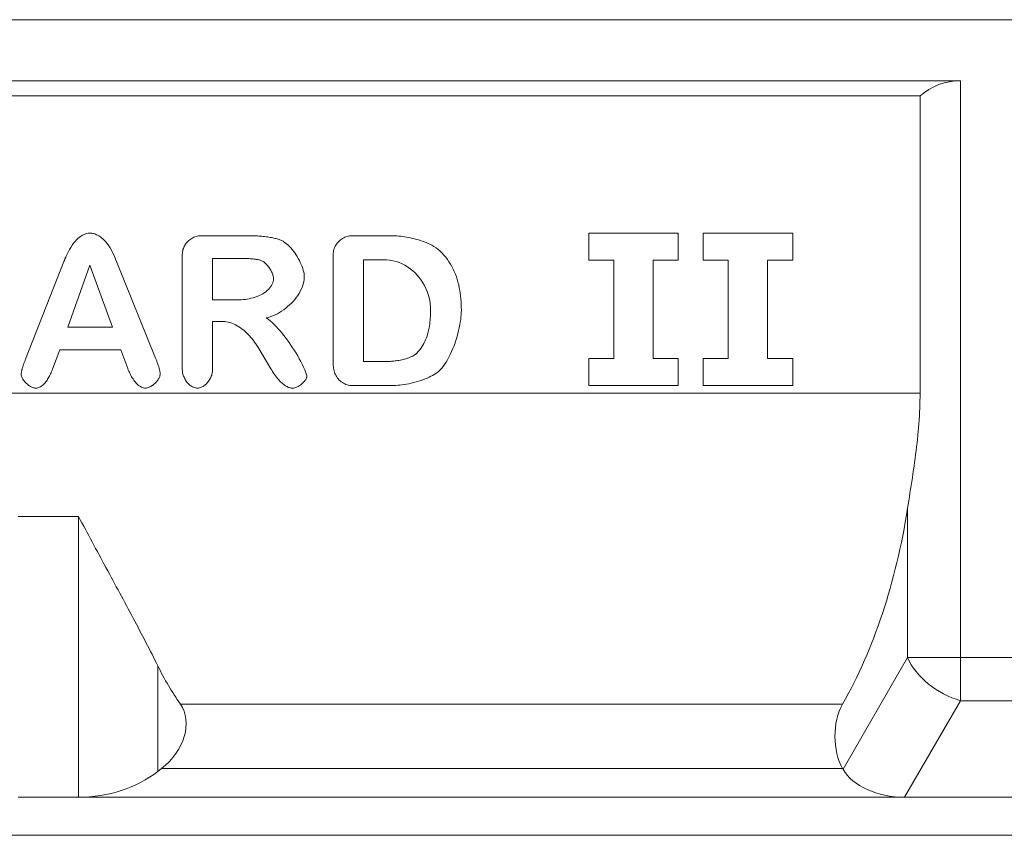
# Model space of a CAD drawing. Units: millimetres. Extents: x 3376 to 22106, y 1109 to 8744.
# Drawn here: x 4516 to 4645, y 4426 to 4533 of the extents above; entities that cross this region are included whole.
import ezdxf

# ---------------------------------------------------------------- set-up
doc = ezdxf.new("R2010")
doc.units = ezdxf.units.MM
doc.layers.add('Sichtbare Kanten(DIN)', color=7, linetype='Continuous', lineweight=50)
doc.layers.add('Sichtbare tangentiale Kanten(DIN)', color=7, linetype='Continuous', lineweight=50)

msp = doc.modelspace()

# ---------------------------------------------------------------- linework, layer by layer
at = {"layer": 'Sichtbare Kanten(DIN)', "color": 7, "lineweight": 0}
for p, q in [((4144.924467, 4533.18399), (5144.924467, 4533.18399)), ((4425.267612, 4525.18399), (4639.543269, 4525.18399)), ((4428.924467, 4523.18399), (4634.251766, 4523.18399)), ((4634.251766, 4523.18399), (4634.251766, 4484.18399)), ((4524.125097, 4504.720918), (4523.967473, 4504.604164)), ((4524.267919, 4504.815091), (4524.125097, 4504.720918)), ((4524.403608, 4504.894842), (4524.267919, 4504.815091)), ((4524.543531, 4504.96724), (4524.403608, 4504.894842)), ((4524.687192, 4505.031274), (4524.543531, 4504.96724)), ((4524.83402, 4505.085889), (4524.687192, 4505.031274)), ((4524.980352, 4505.129181), (4524.83402, 4505.085889)), ((4525.121343, 4505.159799), (4524.980352, 4505.129181)), ((4525.256116, 4505.177985), (4525.121343, 4505.159799)), ((4525.383756, 4505.183991), (4525.256116, 4505.177985)), ((4525.494573, 4505.179735), (4525.383756, 4505.183991)), ((4525.610197, 4505.166906), (4525.494573, 4505.179735)), ((4525.730054, 4505.145398), (4525.610197, 4505.166906)), ((4525.853765, 4505.115112), (4525.730054, 4505.145398)), ((4525.980833, 4505.075944), (4525.853765, 4505.115112)), ((4526.111028, 4505.0277), (4525.980833, 4505.075944)), ((4526.243932, 4504.970144), (4526.111028, 4505.0277)), ((4526.379087, 4504.903043), (4526.243932, 4504.970144)), ((4526.516035, 4504.826175), (4526.379087, 4504.903043)), ((4526.654355, 4504.739316), (4526.516035, 4504.826175)), ((4526.793554, 4504.642235), (4526.654355, 4504.739316)), ((4539.29733, 4504.752446), (4539.146841, 4504.703096)), ((4539.450948, 4504.791492), (4539.29733, 4504.752446)), ((4539.606664, 4504.819742), (4539.450948, 4504.791492)), ((4539.763906, 4504.836875), (4539.606664, 4504.819742)), ((4539.92214, 4504.84264), (4539.763906, 4504.836875)), ((4546.392271, 4504.84264), (4539.922139, 4504.84264)), ((4546.573789, 4504.841314), (4546.392286, 4504.84264)), ((4546.759145, 4504.837402), (4546.573789, 4504.841314)), ((4546.947591, 4504.831), (4546.759145, 4504.837402)), ((4547.138364, 4504.822212), (4546.947591, 4504.831)), ((4547.330701, 4504.811135), (4547.138364, 4504.822212)), ((4547.523839, 4504.79787), (4547.330701, 4504.811135)), ((4547.716978, 4504.782513), (4547.523839, 4504.79787)), ((4547.909429, 4504.765166), (4547.716978, 4504.782513)), ((4548.100355, 4504.745925), (4547.909429, 4504.765166)), ((4548.28903, 4504.724892), (4548.100355, 4504.745925)), ((4548.474691, 4504.702166), (4548.28903, 4504.724892)), ((4559.095647, 4504.752446), (4558.945119, 4504.703096)), ((4559.249227, 4504.791492), (4559.095647, 4504.752446)), ((4559.404981, 4504.819742), (4559.249227, 4504.791492)), ((4559.562185, 4504.836875), (4559.404981, 4504.819742)), ((4559.720418, 4504.84264), (4559.562185, 4504.836875)), ((4564.91826, 4504.84264), (4559.720432, 4504.84264)), ((4565.149648, 4504.839507), (4564.918249, 4504.84264)), ((4565.387609, 4504.830206), (4565.149648, 4504.839507)), ((4565.63133, 4504.814881), (4565.387609, 4504.830206)), ((4565.879934, 4504.793674), (4565.63133, 4504.814881)), ((4566.132619, 4504.766725), (4565.879934, 4504.793674)), ((4566.388624, 4504.734181), (4566.132619, 4504.766725)), ((4566.647108, 4504.696187), (4566.388624, 4504.734181)), ((4602.525534, 4505.18399), (4590.803085, 4505.18399)), ((4590.803085, 4505.18399), (4590.803085, 4501.641133)), ((4602.525534, 4501.641133), (4602.525534, 4505.18399)), ((4617.545942, 4505.18399), (4605.823493, 4505.18399)), ((4605.823493, 4505.18399), (4605.823493, 4501.641133)), ((4617.545942, 4501.641133), (4617.545942, 4505.18399)), ((4523.032834, 4503.583194), (4522.855413, 4503.313497)), ((4523.225782, 4503.845929), (4523.032834, 4503.583194)), ((4523.424261, 4504.085704), (4523.225782, 4503.845929)), ((4523.615262, 4504.289828), (4523.424261, 4504.085704)), ((4523.796918, 4504.461559), (4523.615262, 4504.289828)), ((4523.967473, 4504.604164), (4523.796918, 4504.461559)), ((4526.938398, 4504.530624), (4526.793554, 4504.642235)), ((4527.098119, 4504.394196), (4526.938398, 4504.530624)), ((4527.270582, 4504.22957), (4527.098119, 4504.394196)), ((4527.453191, 4504.033607), (4527.270582, 4504.22957)), ((4527.643468, 4503.803166), (4527.453191, 4504.033607)), ((4527.838895, 4503.535112), (4527.643468, 4503.803166)), ((4528.026197, 4503.24376), (4527.838895, 4503.535112)), ((4537.752721, 4503.470067), (4537.684171, 4503.327154)), ((4537.830198, 4503.608361), (4537.752721, 4503.470067)), ((4537.916143, 4503.741606), (4537.830198, 4503.608361)), ((4538.010137, 4503.869368), (4537.916143, 4503.741606)), ((4538.111684, 4503.991209), (4538.010137, 4503.869368)), ((4538.220365, 4504.10674), (4538.111684, 4503.991209)), ((4538.335874, 4504.21559), (4538.220365, 4504.10674)), ((4538.457677, 4504.317311), (4538.335874, 4504.21559)), ((4538.58547, 4504.41145), (4538.457677, 4504.317311)), ((4538.718679, 4504.497558), (4538.58547, 4504.41145)), ((4538.857, 4504.57518), (4538.718679, 4504.497558)), ((4538.999898, 4504.643858), (4538.857, 4504.57518)), ((4539.146841, 4504.703096), (4538.999898, 4504.643858)), ((4548.656614, 4504.67784), (4548.474691, 4504.702166)), ((4548.835027, 4504.651869), (4548.656614, 4504.67784)), ((4549.009588, 4504.624248), (4548.835027, 4504.651869)), ((4549.179723, 4504.595028), (4549.009588, 4504.624248)), ((4549.344633, 4504.564262), (4549.179723, 4504.595028)), ((4549.503705, 4504.532002), (4549.344633, 4504.564262)), ((4549.656217, 4504.498294), (4549.503705, 4504.532002)), ((4549.801519, 4504.463194), (4549.656217, 4504.498294)), ((4549.938886, 4504.42675), (4549.801519, 4504.463194)), ((4550.067632, 4504.38901), (4549.938886, 4504.42675)), ((4550.187108, 4504.350031), (4550.067632, 4504.38901)), ((4550.296552, 4504.309863), (4550.187108, 4504.350031)), ((4550.395391, 4504.268552), (4550.296552, 4504.309863)), ((4550.540883, 4504.200536), (4550.395391, 4504.268552)), ((4550.694883, 4504.114011), (4550.540883, 4504.200536)), ((4550.856244, 4504.009143), (4550.694883, 4504.114011)), ((4551.023939, 4503.886097), (4550.856244, 4504.009143)), ((4551.19621, 4503.745571), (4551.023939, 4503.886097)), ((4551.370313, 4503.58944), (4551.19621, 4503.745571)), ((4551.545064, 4503.41847), (4551.370313, 4503.58944)), ((4557.551, 4503.470067), (4557.48245, 4503.327154)), ((4557.628477, 4503.608361), (4557.551, 4503.470067)), ((4557.714422, 4503.741606), (4557.628477, 4503.608361)), ((4557.808416, 4503.869368), (4557.714422, 4503.741606)), ((4557.909963, 4503.991209), (4557.808416, 4503.869368)), ((4558.018682, 4504.10674), (4557.909963, 4503.991209)), ((4558.134153, 4504.21559), (4558.018682, 4504.10674)), ((4558.255994, 4504.317311), (4558.134153, 4504.21559)), ((4558.383748, 4504.41145), (4558.255994, 4504.317311)), ((4558.516996, 4504.497558), (4558.383748, 4504.41145)), ((4558.655279, 4504.57518), (4558.516996, 4504.497558)), ((4558.798177, 4504.643858), (4558.655279, 4504.57518)), ((4558.945119, 4504.703096), (4558.798177, 4504.643858)), ((4566.907232, 4504.652883), (4566.647108, 4504.696187)), ((4567.168233, 4504.604412), (4566.907232, 4504.652883)), ((4567.429235, 4504.550918), (4567.168233, 4504.604412)), ((4567.689435, 4504.492546), (4567.429235, 4504.550918)), ((4567.948034, 4504.429439), (4567.689435, 4504.492546)), ((4568.204229, 4504.361738), (4567.948034, 4504.429439)), ((4568.458593, 4504.289165), (4568.204229, 4504.361738)), ((4568.714063, 4504.210545), (4568.458593, 4504.289165)), ((4568.969419, 4504.125787), (4568.714063, 4504.210545)), ((4569.222982, 4504.034885), (4568.969419, 4504.125787)), ((4569.47315, 4503.937827), (4569.222982, 4504.034885)), ((4569.71832, 4503.834601), (4569.47315, 4503.937827)), ((4569.960782, 4503.723329), (4569.71832, 4503.834601)), ((4570.222585, 4503.590768), (4569.960782, 4503.723329)), ((4570.495412, 4503.435114), (4570.222585, 4503.590768)), ((4570.76473, 4503.257314), (4570.495412, 4503.435114)), ((4522.294347, 4502.25499), (4522.189519, 4502.017904)), ((4522.412984, 4502.507587), (4522.294347, 4502.25499)), ((4522.545812, 4502.7712), (4522.412984, 4502.507587)), ((4522.693174, 4503.041335), (4522.545812, 4502.7712)), ((4522.855413, 4503.313497), (4522.693174, 4503.041335)), ((4528.195913, 4502.946211), (4528.026197, 4503.24376)), ((4528.349874, 4502.645167), (4528.195913, 4502.946211)), ((4528.489797, 4502.343338), (4528.349874, 4502.645167)), ((4528.617589, 4502.043425), (4528.489797, 4502.343338)), ((4537.486142, 4502.406644), (4537.486142, 4487.263121)), ((4537.49191, 4502.56482), (4537.48615, 4502.406643)), ((4537.509, 4502.721692), (4537.49191, 4502.56482)), ((4537.537076, 4502.876822), (4537.509, 4502.721692)), ((4537.575834, 4503.029767), (4537.537076, 4502.876822)), ((4537.625005, 4503.180085), (4537.575834, 4503.029767)), ((4537.684171, 4503.327154), (4537.625005, 4503.180085)), ((4551.71951, 4503.233338), (4551.545064, 4503.41847)), ((4551.892545, 4503.034736), (4551.71951, 4503.233338)), ((4552.063177, 4502.823342), (4551.892545, 4503.034736)), ((4552.230375, 4502.599841), (4552.063177, 4502.823342)), ((4552.393072, 4502.364925), (4552.230375, 4502.599841)), ((4552.549398, 4502.120679), (4552.393072, 4502.364925)), ((4557.290189, 4502.56482), (4557.284429, 4502.406643)), ((4557.284436, 4502.406644), (4557.284436, 4487.992369)), ((4557.307279, 4502.721692), (4557.290189, 4502.56482)), ((4557.335355, 4502.876822), (4557.307279, 4502.721692)), ((4557.374151, 4503.029767), (4557.335355, 4502.876822)), ((4557.423322, 4503.180085), (4557.374151, 4503.029767)), ((4557.48245, 4503.327154), (4557.423322, 4503.180085)), ((4571.016004, 4503.05831), (4570.76473, 4503.257314)), ((4571.290662, 4502.812663), (4571.016004, 4503.05831)), ((4571.55174, 4502.556242), (4571.290662, 4502.812663)), ((4571.799352, 4502.289148), (4571.55174, 4502.556242)), ((4572.033613, 4502.011477), (4571.799352, 4502.289148)), ((4521.954723, 4501.444657), (4516.92757, 4488.659553)), ((4522.02007, 4501.608244), (4521.954725, 4501.444658)), ((4522.098195, 4501.800824), (4522.02007, 4501.608244)), ((4522.189519, 4502.017904), (4522.098195, 4501.800824)), ((4522.451231, 4492.864363), (4525.368221, 4500.97918)), ((4525.368221, 4500.97918), (4528.331759, 4492.864363)), ((4528.734968, 4501.748136), (4528.617589, 4502.043425)), ((4528.843801, 4501.460174), (4528.734968, 4501.748136)), ((4533.979548, 4488.768164), (4528.843784, 4501.460173)), ((4541.458214, 4496.448536), (4541.458214, 4501.863587)), ((4541.458214, 4501.863587), (4545.135483, 4501.863587)), ((4545.135496, 4501.863588), (4545.260808, 4501.863309)), ((4545.260808, 4501.863309), (4545.386922, 4501.862441)), ((4545.386922, 4501.862441), (4545.513532, 4501.860932)), ((4545.513532, 4501.860932), (4545.640371, 4501.858736)), ((4545.640371, 4501.858736), (4545.767209, 4501.855801)), ((4545.767209, 4501.855801), (4545.893743, 4501.852077)), ((4545.893743, 4501.852077), (4546.019742, 4501.847516)), ((4546.019742, 4501.847516), (4546.144903, 4501.842068)), ((4546.144903, 4501.842068), (4546.268995, 4501.835686)), ((4546.268995, 4501.835686), (4546.391714, 4501.828314)), ((4546.391714, 4501.828314), (4546.51283, 4501.81991)), ((4546.51283, 4501.81991), (4546.632078, 4501.810418)), ((4546.632078, 4501.810418), (4546.749151, 4501.799794)), ((4546.749151, 4501.799794), (4546.86382, 4501.787983)), ((4546.86382, 4501.787983), (4546.97582, 4501.774941)), ((4546.97582, 4501.774941), (4547.084882, 4501.760615)), ((4547.084882, 4501.760615), (4547.19074, 4501.744953)), ((4547.19074, 4501.744953), (4547.295644, 4501.72747)), ((4547.295644, 4501.72747), (4547.400281, 4501.707734)), ((4547.400281, 4501.707734), (4547.503583, 4501.685558)), ((4547.503583, 4501.685558), (4547.604482, 4501.66076)), ((4547.604482, 4501.66076), (4547.701909, 4501.633156)), ((4547.701909, 4501.633156), (4547.794683, 4501.602558)), ((4547.794683, 4501.602558), (4547.881811, 4501.568786)), ((4547.881811, 4501.568786), (4547.976453, 4501.523593)), ((4547.976453, 4501.523593), (4548.071859, 4501.46855)), ((4548.071859, 4501.46855), (4548.16757, 4501.404317)), ((4548.16757, 4501.404317), (4548.263166, 4501.331554)), ((4548.263166, 4501.331554), (4548.35819, 4501.250926)), ((4548.35819, 4501.250926), (4548.452108, 4501.163171)), ((4548.452108, 4501.163171), (4548.543546, 4501.069938)), ((4548.543546, 4501.069938), (4548.631895, 4500.972286)), ((4548.631895, 4500.972286), (4548.716924, 4500.871004)), ((4548.716924, 4500.871004), (4548.798215, 4500.766886)), ((4552.697675, 4501.869255), (4552.549398, 4502.120679)), ((4552.836873, 4501.611899), (4552.697675, 4501.869255)), ((4552.965963, 4501.349858), (4552.836873, 4501.611899)), ((4553.083913, 4501.084376), (4552.965963, 4501.349858)), ((4553.189695, 4500.816709), (4553.083913, 4501.084376)), ((4561.256507, 4501.692912), (4563.894211, 4501.692912)), ((4561.256507, 4488.349235), (4561.256507, 4501.692912)), ((4563.894193, 4501.692911), (4564.310186, 4501.677447)), ((4564.310186, 4501.677447), (4564.724233, 4501.631428)), ((4564.724233, 4501.631428), (4565.134084, 4501.555408)), ((4565.134084, 4501.555408), (4565.536954, 4501.450144)), ((4565.536954, 4501.450144), (4565.931013, 4501.316339)), ((4565.931013, 4501.316339), (4566.315038, 4501.154612)), ((4566.315038, 4501.154612), (4566.686361, 4500.966364)), ((4566.686361, 4500.966364), (4567.042577, 4500.753323)), ((4572.254636, 4501.723324), (4572.033613, 4502.011477)), ((4572.462537, 4501.424786), (4572.254636, 4501.723324)), ((4572.657392, 4501.115957), (4572.462537, 4501.424786)), ((4572.839315, 4500.796939), (4572.657392, 4501.115957)), ((4590.803085, 4501.641133), (4594.084718, 4501.641133)), ((4594.084718, 4501.641133), (4594.084718, 4488.726847)), ((4599.243902, 4488.726847), (4599.243902, 4501.641133)), ((4599.243902, 4501.641133), (4602.525534, 4501.641133)), ((4605.823493, 4501.641133), (4609.105126, 4501.641133)), ((4609.105126, 4501.641133), (4609.105126, 4488.726847)), ((4614.26431, 4488.726847), (4614.26431, 4501.641133)), ((4614.26431, 4501.641133), (4617.545942, 4501.641133)), ((4548.798215, 4500.766886), (4548.875539, 4500.660728)), ((4548.875539, 4500.660728), (4548.948629, 4500.55312)), ((4548.948629, 4500.55312), (4549.018056, 4500.4435)), ((4549.018056, 4500.4435), (4549.083593, 4500.33217)), ((4549.083593, 4500.33217), (4549.144895, 4500.219646)), ((4549.144895, 4500.219646), (4549.20162, 4500.106436)), ((4549.20162, 4500.106436), (4549.253385, 4499.993049)), ((4549.253385, 4499.993049), (4549.299886, 4499.880002)), ((4549.299886, 4499.880002), (4549.340742, 4499.767803)), ((4549.340742, 4499.767803), (4549.375722, 4499.656738)), ((4549.375722, 4499.656738), (4549.405286, 4499.543348)), ((4553.280332, 4500.553826), (4553.189695, 4500.816709)), ((4553.353956, 4500.302368), (4553.280332, 4500.553826)), ((4553.410795, 4500.063952), (4553.353956, 4500.302368)), ((4553.451078, 4499.840191), (4553.410795, 4500.063952)), ((4553.47511, 4499.632705), (4553.451078, 4499.840191)), ((4553.483045, 4499.443105), (4553.47511, 4499.632705)), ((4567.042577, 4500.753323), (4567.382963, 4500.516585)), ((4567.382963, 4500.516585), (4567.70683, 4500.25725)), ((4567.70683, 4500.25725), (4568.01338, 4499.976414)), ((4568.01338, 4499.976414), (4568.301885, 4499.675232)), ((4568.301885, 4499.675232), (4568.570554, 4499.35603)), ((4573.008153, 4500.468267), (4572.839315, 4500.796939)), ((4573.162877, 4500.132969), (4573.008153, 4500.468267)), ((4573.303678, 4499.792019), (4573.162877, 4500.132969)), ((4573.431051, 4499.445938), (4573.303678, 4499.792019)), ((4549.180524, 4498.299809), (4549.070127, 4498.133086)), ((4549.272001, 4498.468407), (4549.180524, 4498.299809)), ((4549.346006, 4498.641969), (4549.272001, 4498.468407)), ((4549.401739, 4498.822103), (4549.346006, 4498.641969)), ((4549.436796, 4499.0071), (4549.401739, 4498.822103)), ((4549.405286, 4499.543348), (4549.428441, 4499.427513)), ((4549.428441, 4499.427513), (4549.44351, 4499.310816)), ((4549.448888, 4499.194852), (4549.436796, 4499.0071)), ((4549.44351, 4499.310816), (4549.448888, 4499.194852)), ((4553.235624, 4498.171242), (4553.338201, 4498.480507)), ((4553.338201, 4498.480507), (4553.416135, 4498.796998)), ((4553.416135, 4498.796998), (4553.465688, 4499.118629)), ((4553.465688, 4499.118629), (4553.483045, 4499.443105)), ((4568.570554, 4499.35603), (4568.818548, 4499.020689)), ((4568.818548, 4499.020689), (4569.045408, 4498.670686)), ((4569.045408, 4498.670686), (4569.2506, 4498.307491)), ((4569.2506, 4498.307491), (4569.433706, 4497.93258)), ((4573.545453, 4499.095236), (4573.431051, 4499.445938)), ((4573.64742, 4498.740431), (4573.545453, 4499.095236)), ((4573.737409, 4498.382042), (4573.64742, 4498.740431)), ((4573.815916, 4498.020571), (4573.737409, 4498.382042)), ((4547.565038, 4496.987027), (4547.314031, 4496.881224)), ((4547.804067, 4497.10244), (4547.565038, 4496.987027)), ((4548.030355, 4497.227016), (4547.804067, 4497.10244)), ((4548.243101, 4497.360314), (4548.030355, 4497.227016)), ((4548.441503, 4497.501892), (4548.243101, 4497.360314)), ((4548.624875, 4497.651306), (4548.441503, 4497.501892)), ((4548.79215, 4497.807883), (4548.624875, 4497.651306)), ((4548.940732, 4497.968884), (4548.79215, 4497.807883)), ((4549.070127, 4498.133086), (4548.940732, 4497.968884)), ((4552.434652, 4496.738707), (4552.625539, 4497.006649)), ((4552.625539, 4497.006649), (4552.803457, 4497.285036)), ((4552.803457, 4497.285036), (4552.965963, 4497.572704)), ((4552.965963, 4497.572704), (4553.110807, 4497.868494)), ((4553.110807, 4497.868494), (4553.235624, 4498.171242)), ((4569.433706, 4497.93258), (4569.594228, 4497.547422)), ((4569.594228, 4497.547422), (4569.731786, 4497.153188)), ((4569.731786, 4497.153188), (4569.845922, 4496.751088)), ((4573.883436, 4497.656289), (4573.815916, 4498.020571)), ((4573.940504, 4497.289606), (4573.883436, 4497.656289)), ((4573.987501, 4496.921028), (4573.940504, 4497.289606)), ((4545.026872, 4496.448536), (4541.458214, 4496.448536)), ((4545.261648, 4496.453424), (4545.026853, 4496.448537)), ((4545.505063, 4496.468314), (4545.261648, 4496.453424)), ((4545.75546, 4496.493548), (4545.505063, 4496.468314)), ((4546.011198, 4496.529466), (4545.75546, 4496.493548)), ((4546.270711, 4496.576406), (4546.011198, 4496.529466)), ((4546.5324, 4496.634713), (4546.270711, 4496.576406)), ((4546.794584, 4496.704722), (4546.5324, 4496.634713)), ((4547.055662, 4496.786779), (4546.794584, 4496.704722)), ((4547.314031, 4496.881224), (4547.055662, 4496.786779)), ((4551.303785, 4495.537218), (4551.551435, 4495.758553)), ((4551.551435, 4495.758553), (4551.789396, 4495.990187)), ((4551.789396, 4495.990187), (4552.016599, 4496.231285)), ((4552.016599, 4496.231285), (4552.232015, 4496.481019)), ((4552.232015, 4496.481019), (4552.434652, 4496.738707)), ((4569.845922, 4496.751088), (4569.935911, 4496.342853)), ((4569.935911, 4496.342853), (4570.001066, 4495.930215)), ((4570.001066, 4495.930215), (4570.040662, 4495.514904)), ((4574.024961, 4496.551069), (4573.987501, 4496.921028)), ((4574.053304, 4496.180237), (4574.024961, 4496.551069)), ((4574.07295, 4495.809046), (4574.053304, 4496.180237)), ((4574.084432, 4495.438004), (4574.07295, 4495.809046)), ((4549.374845, 4494.340323), (4549.666059, 4494.46843)), ((4549.666059, 4494.46843), (4549.95342, 4494.612218)), ((4549.95342, 4494.612218), (4550.236013, 4494.770781)), ((4550.236013, 4494.770781), (4550.51296, 4494.943222)), ((4550.51296, 4494.943222), (4550.783536, 4495.128752)), ((4550.783536, 4495.128752), (4551.047437, 4495.327006)), ((4551.047437, 4495.327006), (4551.303785, 4495.537218)), ((4570.045431, 4494.568015), (4570.034177, 4494.301258)), ((4570.040662, 4495.514904), (4570.054014, 4495.098654)), ((4570.051916, 4494.833976), (4570.045431, 4494.568015)), ((4570.054014, 4495.098654), (4570.051916, 4494.833976)), ((4574.039075, 4494.175836), (4574.066465, 4494.491173)), ((4574.066465, 4494.491173), (4574.082754, 4494.788941)), ((4574.082754, 4494.788941), (4574.08817, 4495.067621)), ((4574.08817, 4495.067621), (4574.084432, 4495.438004)), ((4541.458214, 4487.278637), (4541.458214, 4493.59361)), ((4541.458214, 4493.59361), (4542.854645, 4493.59361)), ((4542.85465, 4493.59361), (4543.064611, 4493.585504)), ((4543.064611, 4493.585504), (4543.282354, 4493.560625)), ((4543.282354, 4493.560625), (4543.507459, 4493.518134)), ((4543.507459, 4493.518134), (4543.739583, 4493.457192)), ((4543.739583, 4493.457192), (4543.978307, 4493.376957)), ((4543.978307, 4493.376957), (4544.219129, 4493.278426)), ((4544.219129, 4493.278426), (4544.45461, 4493.16526)), ((4544.45461, 4493.16526), (4544.684217, 4493.039046)), ((4548.486936, 4494.059087), (4548.784406, 4494.134751)), ((4548.761213, 4493.886889), (4548.486936, 4494.059087)), ((4549.01653, 4493.689733), (4548.761213, 4493.886889)), ((4548.784406, 4494.134751), (4549.080656, 4494.228798)), ((4549.225271, 4493.509043), (4549.01653, 4493.689733)), ((4549.080656, 4494.228798), (4549.374845, 4494.340323)), ((4549.425847, 4493.321892), (4549.225271, 4493.509043)), ((4549.634626, 4493.114754), (4549.425847, 4493.321892)), ((4549.85069, 4492.88849), (4549.634626, 4493.114754)), ((4569.935758, 4493.236061), (4569.896161, 4492.972666)), ((4569.969022, 4493.501106), (4569.935758, 4493.236061)), ((4569.996297, 4493.767315), (4569.969022, 4493.501106)), ((4570.017927, 4494.034196), (4569.996297, 4493.767315)), ((4570.034177, 4494.301258), (4570.017927, 4494.034196)), ((4573.815, 4492.769209), (4573.888547, 4493.139616)), ((4573.888547, 4493.139616), (4573.950269, 4493.498536)), ((4573.950269, 4493.498536), (4574.000394, 4493.84445)), ((4574.000394, 4493.84445), (4574.039075, 4494.175836)), ((4528.331759, 4492.864363), (4522.451231, 4492.864363)), ((4544.684217, 4493.039046), (4544.907453, 4492.901326)), ((4544.907453, 4492.901326), (4545.123861, 4492.75365)), ((4545.123861, 4492.75365), (4545.333135, 4492.597486)), ((4545.333135, 4492.597486), (4545.536802, 4492.432652)), ((4545.536802, 4492.432652), (4545.735471, 4492.259451)), ((4545.735471, 4492.259451), (4545.928876, 4492.078701)), ((4545.928876, 4492.078701), (4546.116788, 4491.891252)), ((4546.116788, 4491.891252), (4546.299016, 4491.697937)), ((4550.073087, 4492.643953), (4549.85069, 4492.88849)), ((4550.300901, 4492.382012), (4550.073087, 4492.643953)), ((4550.533178, 4492.103516), (4550.300901, 4492.382012)), ((4550.768964, 4491.809336), (4550.533178, 4492.103516)), ((4551.007345, 4491.500321), (4550.768964, 4491.809336)), ((4569.666707, 4491.938902), (4569.588811, 4491.685363)), ((4569.735868, 4492.194849), (4569.666707, 4491.938902)), ((4569.796789, 4492.452498), (4569.735868, 4492.194849)), ((4569.849966, 4492.711416), (4569.796789, 4492.452498)), ((4569.896161, 4492.972666), (4569.849966, 4492.711416)), ((4573.522031, 4491.604963), (4573.631818, 4492.000013)), ((4573.631818, 4492.000013), (4573.729513, 4492.388836)), ((4573.729513, 4492.388836), (4573.815, 4492.769209)), ((4546.299016, 4491.697937), (4546.475332, 4491.499587)), ((4546.475332, 4491.499587), (4546.645505, 4491.297041)), ((4546.645505, 4491.297041), (4546.80927, 4491.091133)), ((4546.80927, 4491.091133), (4546.966474, 4490.882703)), ((4546.966474, 4490.882703), (4547.116888, 4490.672585)), ((4547.116888, 4490.672585), (4547.260244, 4490.461617)), ((4551.247365, 4491.17734), (4551.007345, 4491.500321)), ((4551.487691, 4490.841852), (4551.247365, 4491.17734)), ((4551.725347, 4490.497704), (4551.487691, 4490.841852)), ((4569.180906, 4490.709496), (4569.052732, 4490.478979)), ((4569.298284, 4490.946303), (4569.180906, 4490.709496)), ((4569.405096, 4491.18836), (4569.298284, 4490.946303)), ((4569.50176, 4491.434947), (4569.405096, 4491.18836)), ((4569.588811, 4491.685363), (4569.50176, 4491.434947)), ((4573.126409, 4490.418912), (4573.269041, 4490.812369)), ((4573.269041, 4490.812369), (4573.400991, 4491.208344)), ((4573.400991, 4491.208344), (4573.522031, 4491.604963)), ((4520.465196, 4487.356217), (4521.411666, 4489.885309)), ((4521.411666, 4489.885309), (4529.402356, 4489.885309)), ((4529.402356, 4489.885309), (4530.333311, 4487.41828)), ((4547.260244, 4490.461617), (4547.396314, 4490.250631)), ((4547.396314, 4490.250631), (4547.524946, 4490.04047)), ((4547.524932, 4490.040468), (4549.107554, 4487.371733)), ((4551.958997, 4490.146762), (4551.725347, 4490.497704)), ((4552.187459, 4489.790607), (4551.958997, 4490.146762)), ((4552.409666, 4489.430824), (4552.187459, 4489.790607)), ((4552.624357, 4489.068991), (4552.409666, 4489.430824)), ((4568.05248, 4489.280187), (4567.95799, 4489.206553)), ((4568.248174, 4489.45593), (4568.05248, 4489.280187)), ((4568.43189, 4489.641839), (4568.248174, 4489.45593)), ((4568.603895, 4489.837509), (4568.43189, 4489.641839)), ((4568.764493, 4490.04253), (4568.603895, 4489.837509)), ((4568.913991, 4490.256487), (4568.764493, 4490.04253)), ((4569.052732, 4490.478979), (4568.913991, 4490.256487)), ((4572.454793, 4488.908349), (4572.637212, 4489.272448)), ((4572.637212, 4489.272448), (4572.810247, 4489.647075)), ((4572.810247, 4489.647075), (4572.973401, 4490.029856)), ((4572.973401, 4490.029856), (4573.126409, 4490.418912)), ((4516.659582, 4487.944227), (4516.629941, 4487.856027)), ((4516.690252, 4488.03311), (4516.659582, 4487.944227)), ((4516.721876, 4488.122502), (4516.690252, 4488.03311)), ((4516.754377, 4488.212229), (4516.721876, 4488.122502)), ((4516.787679, 4488.302103), (4516.754377, 4488.212229)), ((4516.821744, 4488.391953), (4516.787679, 4488.302103)), ((4516.85642, 4488.481594), (4516.821744, 4488.391953)), ((4516.891744, 4488.570853), (4516.85642, 4488.481594)), ((4516.927564, 4488.659554), (4516.891744, 4488.570853)), ((4534.015653, 4488.681489), (4533.979566, 4488.768164)), ((4534.051855, 4488.593245), (4534.015653, 4488.681489)), ((4534.088056, 4488.503657), (4534.051855, 4488.593245)), ((4534.124067, 4488.412939), (4534.088056, 4488.503657)), ((4534.159772, 4488.32131), (4534.124067, 4488.412939)), ((4534.194982, 4488.22899), (4534.159772, 4488.32131)), ((4534.229581, 4488.136197), (4534.194982, 4488.22899)), ((4534.263418, 4488.043152), (4534.229581, 4488.136197)), ((4534.296377, 4487.950078), (4534.263418, 4488.043152)), ((4534.328268, 4487.857185), (4534.296377, 4487.950078)), ((4552.830465, 4488.70668), (4552.624357, 4489.068991)), ((4553.026807, 4488.345476), (4552.830465, 4488.70668)), ((4553.21346, 4487.984463), (4553.026807, 4488.345476)), ((4553.396299, 4487.608973), (4553.21346, 4487.984463)), ((4557.284429, 4487.992369), (4557.288778, 4487.815767)), ((4564.282108, 4488.349235), (4561.256507, 4488.349235)), ((4564.392316, 4488.349753), (4564.28211, 4488.349234)), ((4564.511373, 4488.351542), (4564.392316, 4488.349753)), ((4564.638822, 4488.35496), (4564.511373, 4488.351542)), ((4564.774206, 4488.360349), (4564.638822, 4488.35496)), ((4564.917028, 4488.368069), (4564.774206, 4488.360349)), ((4565.066869, 4488.378469), (4564.917028, 4488.368069)), ((4565.223234, 4488.391901), (4565.066869, 4488.378469)), ((4565.385625, 4488.408724), (4565.223234, 4488.391901)), ((4565.553625, 4488.42928), (4565.385625, 4488.408724)), ((4565.726736, 4488.453923), (4565.553625, 4488.42928)), ((4565.9045, 4488.48301), (4565.726736, 4488.453923)), ((4566.086423, 4488.516894), (4565.9045, 4488.48301)), ((4566.272085, 4488.555919), (4566.086423, 4488.516894)), ((4566.460874, 4488.600427), (4566.272085, 4488.555919)), ((4566.651037, 4488.650409), (4566.460874, 4488.600427)), ((4566.84078, 4488.705836), (4566.651037, 4488.650409)), ((4567.028654, 4488.766728), (4566.84078, 4488.705836)), ((4567.213094, 4488.833099), (4567.028654, 4488.766728)), ((4567.392538, 4488.90494), (4567.213094, 4488.833099)), ((4567.559965, 4488.979803), (4567.392538, 4488.90494)), ((4567.710721, 4489.055563), (4567.559965, 4488.979803)), ((4567.84374, 4489.131409), (4567.710721, 4489.055563)), ((4567.95799, 4489.206553), (4567.84374, 4489.131409)), ((4571.712644, 4487.70599), (4571.896322, 4487.964602)), ((4571.896322, 4487.964602), (4572.082097, 4488.251673)), ((4572.082097, 4488.251673), (4572.268674, 4488.56649)), ((4572.268674, 4488.56649), (4572.454793, 4488.908349)), ((4590.803085, 4488.726847), (4590.803085, 4485.18399)), ((4594.084718, 4488.726847), (4590.803085, 4488.726847)), ((4602.525534, 4488.726847), (4599.243902, 4488.726847)), ((4602.525534, 4485.18399), (4602.525534, 4488.726847)), ((4605.823493, 4488.726847), (4605.823493, 4485.18399)), ((4609.105126, 4488.726847), (4605.823493, 4488.726847)), ((4617.545942, 4488.726847), (4614.26431, 4488.726847)), ((4617.545942, 4485.18399), (4617.545942, 4488.726847)), ((4516.356275, 4486.719781), (4516.35349, 4486.642486)), ((4516.35349, 4486.642486), (4516.360738, 4486.542712)), ((4516.363943, 4486.801487), (4516.356275, 4486.719781)), ((4516.375387, 4486.8851), (4516.363943, 4486.801487)), ((4516.389425, 4486.968122), (4516.375387, 4486.8851)), ((4516.405027, 4487.048064), (4516.389425, 4486.968122)), ((4516.421125, 4487.122622), (4516.405027, 4487.048064)), ((4516.438329, 4487.196604), (4516.421125, 4487.122622)), ((4516.457174, 4487.272879), (4516.438329, 4487.196604)), ((4516.477621, 4487.351271), (4516.457174, 4487.272879)), ((4516.499631, 4487.431594), (4516.477621, 4487.351271)), ((4516.523054, 4487.513681), (4516.499631, 4487.431594)), ((4516.547887, 4487.597342), (4516.523054, 4487.513681)), ((4516.574018, 4487.68241), (4516.547887, 4487.597342)), ((4516.601407, 4487.768699), (4516.574018, 4487.68241)), ((4516.629941, 4487.856027), (4516.601407, 4487.768699)), ((4520.128477, 4486.56139), (4520.199659, 4486.711465)), ((4520.199659, 4486.711465), (4520.268972, 4486.866184)), ((4520.268972, 4486.866184), (4520.336339, 4487.025348)), ((4520.336339, 4487.025348), (4520.401761, 4487.18876)), ((4520.401761, 4487.18876), (4520.4652, 4487.356215)), ((4530.333326, 4487.418281), (4530.360029, 4487.352134)), ((4530.360029, 4487.352134), (4530.394895, 4487.26791)), ((4530.394895, 4487.26791), (4530.437581, 4487.167746)), ((4530.437581, 4487.167746), (4530.487668, 4487.053767)), ((4530.487668, 4487.053767), (4530.544927, 4486.928116)), ((4530.544927, 4486.928116), (4530.608976, 4486.792918)), ((4530.608976, 4486.792918), (4530.679471, 4486.650311)), ((4530.679471, 4486.650311), (4530.756109, 4486.502419)), ((4534.358938, 4487.764698), (4534.328268, 4487.857185)), ((4534.388273, 4487.672835), (4534.358938, 4487.764698)), ((4534.41612, 4487.581817), (4534.388273, 4487.672835)), ((4534.442327, 4487.491823), (4534.41612, 4487.581817)), ((4534.466855, 4487.40265), (4534.442327, 4487.491823)), ((4534.489629, 4487.314425), (4534.466855, 4487.40265)), ((4534.510381, 4487.227403), (4534.489629, 4487.314425)), ((4534.528997, 4487.141844), (4534.510381, 4487.227403)), ((4534.545209, 4487.057997), (4534.528997, 4487.141844)), ((4534.558942, 4486.976129), (4534.545209, 4487.057997)), ((4534.569929, 4486.896487), (4534.558942, 4486.976129)), ((4534.577978, 4486.819335), (4534.569929, 4486.896487)), ((4534.577787, 4486.577798), (4534.584653, 4486.673518)), ((4534.582975, 4486.744925), (4534.577978, 4486.819335)), ((4534.584653, 4486.673518), (4534.582975, 4486.744925)), ((4537.48615, 4487.263123), (4537.491376, 4487.116748)), ((4537.491376, 4487.116748), (4537.506711, 4486.970983)), ((4537.506711, 4486.970983), (4537.531469, 4486.826406)), ((4537.531469, 4486.826406), (4537.565076, 4486.683575)), ((4537.565076, 4486.683575), (4537.606885, 4486.543022)), ((4541.339071, 4486.550308), (4541.380804, 4486.69262)), ((4541.380804, 4486.69262), (4541.41403, 4486.837011)), ((4541.41403, 4486.837011), (4541.438291, 4486.983086)), ((4541.438291, 4486.983086), (4541.453168, 4487.130428)), ((4541.453168, 4487.130428), (4541.458204, 4487.278639)), ((4549.107549, 4487.371732), (4549.218137, 4487.193957)), ((4549.218137, 4487.193957), (4549.333951, 4487.01213)), ((4549.333951, 4487.01213), (4549.455373, 4486.827537)), ((4549.455373, 4486.827537), (4549.582822, 4486.641494)), ((4549.582822, 4486.641494), (4549.716642, 4486.455294)), ((4553.566129, 4487.230931), (4553.396299, 4487.608973)), ((4553.824384, 4486.440779), (4553.566129, 4487.230931)), ((4557.288778, 4487.815767), (4557.301938, 4487.639342)), ((4557.301938, 4487.639342), (4557.324102, 4487.463814)), ((4557.324102, 4487.463814), (4557.355497, 4487.289892)), ((4557.355497, 4487.289892), (4557.396352, 4487.11814)), ((4557.396352, 4487.11814), (4557.446859, 4486.949106)), ((4557.446859, 4486.949106), (4557.507245, 4486.783381)), ((4557.507245, 4486.783381), (4557.577741, 4486.621567)), ((4570.324056, 4486.523033), (4570.534208, 4486.642443)), ((4570.534208, 4486.642443), (4570.726049, 4486.761318)), ((4570.726049, 4486.761318), (4570.899084, 4486.878983)), ((4570.899084, 4486.878983), (4571.052778, 4486.994754)), ((4571.052778, 4486.994754), (4571.186674, 4487.107965)), ((4571.186674, 4487.107965), (4571.356542, 4487.27696)), ((4571.356542, 4487.27696), (4571.532285, 4487.476541)), ((4571.532285, 4487.476541), (4571.712644, 4487.70599)), ((4516.360738, 4486.542712), (4516.382062, 4486.438347)), ((4516.382062, 4486.438347), (4516.416585, 4486.330176)), ((4516.416585, 4486.330176), (4516.463315, 4486.219531)), ((4516.463315, 4486.219531), (4516.519506, 4486.110502)), ((4516.519506, 4486.110502), (4516.583021, 4486.004692)), ((4516.583021, 4486.004692), (4516.651838, 4485.903193)), ((4516.651838, 4485.903193), (4516.725118, 4485.805684)), ((4516.725118, 4485.805684), (4516.80393, 4485.710026)), ((4516.80393, 4485.710026), (4516.887662, 4485.616656)), ((4516.887662, 4485.616656), (4516.975706, 4485.526119)), ((4516.975706, 4485.526119), (4517.067449, 4485.438944)), ((4517.067449, 4485.438944), (4517.162244, 4485.355674)), ((4517.162244, 4485.355674), (4517.259481, 4485.276834)), ((4519.21684, 4485.260273), (4519.315069, 4485.353366)), ((4519.315069, 4485.353366), (4519.408185, 4485.451098)), ((4519.408185, 4485.451098), (4519.496152, 4485.552145)), ((4519.496152, 4485.552145), (4519.580953, 4485.657826)), ((4519.580953, 4485.657826), (4519.664152, 4485.769754)), ((4519.664152, 4485.769754), (4519.745786, 4485.887738)), ((4519.745786, 4485.887738), (4519.82578, 4486.011573)), ((4519.82578, 4486.011573), (4519.904058, 4486.141053)), ((4519.904058, 4486.141053), (4519.980657, 4486.275984)), ((4519.980657, 4486.275984), (4520.055463, 4486.416164)), ((4520.055463, 4486.416164), (4520.128477, 4486.56139)), ((4530.756109, 4486.502419), (4530.838544, 4486.351381)), ((4530.838544, 4486.351381), (4530.926435, 4486.199332)), ((4530.926435, 4486.199332), (4531.019475, 4486.048399)), ((4531.019475, 4486.048399), (4531.117322, 4485.90068)), ((4531.117322, 4485.90068), (4531.221197, 4485.756179)), ((4531.221197, 4485.756179), (4531.33209, 4485.615517)), ((4531.33209, 4485.615517), (4531.450193, 4485.480534)), ((4531.450193, 4485.480534), (4531.575811, 4485.353089)), ((4531.575811, 4485.353089), (4531.709096, 4485.235024)), ((4533.669164, 4485.284759), (4533.767087, 4485.365082)), ((4533.767087, 4485.365082), (4533.862073, 4485.449568)), ((4533.862073, 4485.449568), (4533.953588, 4485.537625)), ((4533.953588, 4485.537625), (4534.041135, 4485.628658)), ((4534.041135, 4485.628658), (4534.124105, 4485.722066)), ((4534.124105, 4485.722066), (4534.202001, 4485.817257)), ((4534.202001, 4485.817257), (4534.27429, 4485.91363)), ((4534.27429, 4485.91363), (4534.340398, 4486.010567)), ((4534.340398, 4486.010567), (4534.399679, 4486.107307)), ((4534.399679, 4486.107307), (4534.451635, 4486.203285)), ((4534.451635, 4486.203285), (4534.495809, 4486.297952)), ((4534.495809, 4486.297952), (4534.531667, 4486.390759)), ((4534.531667, 4486.390759), (4534.559171, 4486.482903)), ((4534.559171, 4486.482903), (4534.577787, 4486.577798)), ((4537.606885, 4486.543022), (4537.656553, 4486.404735)), ((4537.656553, 4486.404735), (4537.713659, 4486.269027)), ((4537.713659, 4486.269027), (4537.777746, 4486.136399)), ((4537.777746, 4486.136399), (4537.848356, 4486.007367)), ((4537.848356, 4486.007367), (4537.925031, 4485.882445)), ((4537.925031, 4485.882445), (4538.007314, 4485.762101)), ((4538.007314, 4485.762101), (4538.094823, 4485.64684)), ((4538.094823, 4485.64684), (4538.187101, 4485.537168)), ((4538.187101, 4485.537168), (4538.283689, 4485.433589)), ((4538.283689, 4485.433589), (4538.384168, 4485.336605)), ((4540.538289, 4485.324594), (4540.642431, 4485.422669)), ((4540.642431, 4485.422669), (4540.74291, 4485.528012)), ((4540.74291, 4485.528012), (4540.839193, 4485.640098)), ((4540.839193, 4485.640098), (4540.930173, 4485.757795)), ((4540.930173, 4485.757795), (4541.015279, 4485.880457)), ((4541.015279, 4485.880457), (4541.094167, 4486.007572)), ((4541.094167, 4486.007572), (4541.166379, 4486.138617)), ((4541.166379, 4486.138617), (4541.231534, 4486.27308)), ((4541.231534, 4486.27308), (4541.289213, 4486.410447)), ((4541.289213, 4486.410447), (4541.339071, 4486.550308)), ((4549.716642, 4486.455294), (4549.85729, 4486.270243)), ((4549.85729, 4486.270243), (4550.003545, 4486.08956)), ((4550.003545, 4486.08956), (4550.146406, 4485.924459)), ((4550.146406, 4485.924459), (4550.284421, 4485.775691)), ((4550.284421, 4485.775691), (4550.417554, 4485.6422)), ((4550.417554, 4485.6422), (4550.54569, 4485.522943)), ((4550.54569, 4485.522943), (4550.66879, 4485.416857)), ((4550.66879, 4485.416857), (4550.786779, 4485.322906)), ((4553.025663, 4485.283376), (4553.127057, 4485.362826)), ((4553.127057, 4485.362826), (4553.22315, 4485.445682)), ((4553.22315, 4485.445682), (4553.313596, 4485.53136)), ((4553.313596, 4485.53136), (4553.398054, 4485.619269)), ((4553.398054, 4485.619269), (4553.476179, 4485.708829)), ((4553.476179, 4485.708829), (4553.547552, 4485.799452)), ((4553.547552, 4485.799452), (4553.611867, 4485.890537)), ((4553.611867, 4485.890537), (4553.668134, 4485.980397)), ((4553.668134, 4485.980397), (4553.71578, 4486.067701)), ((4553.71578, 4486.067701), (4553.754842, 4486.151806)), ((4553.754842, 4486.151806), (4553.785322, 4486.232081)), ((4553.785322, 4486.232081), (4553.807104, 4486.307708)), ((4553.807104, 4486.307708), (4553.820074, 4486.377493)), ((4553.820074, 4486.377493), (4553.824384, 4486.440779)), ((4557.577741, 4486.621567), (4557.658155, 4486.464997)), ((4557.658155, 4486.464997), (4557.748296, 4486.314598)), ((4557.748296, 4486.314598), (4557.848127, 4486.17086)), ((4557.848127, 4486.17086), (4557.957685, 4486.03427)), ((4557.957685, 4486.03427), (4558.076932, 4485.905329)), ((4558.076932, 4485.905329), (4558.205335, 4485.784946)), ((4558.205335, 4485.784946), (4558.341558, 4485.674592)), ((4558.341558, 4485.674592), (4558.484991, 4485.57459)), ((4558.484991, 4485.57459), (4558.635213, 4485.485202)), ((4558.635213, 4485.485202), (4558.791807, 4485.406714)), ((4558.791807, 4485.406714), (4558.954198, 4485.339414)), ((4566.589315, 4485.32086), (4566.893842, 4485.372592)), ((4566.893842, 4485.372592), (4567.206304, 4485.433331)), ((4567.206304, 4485.433331), (4567.525556, 4485.503369)), ((4567.525556, 4485.503369), (4567.846258, 4485.581928)), ((4567.846258, 4485.581928), (4568.160322, 4485.66702)), ((4568.160322, 4485.66702), (4568.466756, 4485.758139)), ((4568.466756, 4485.758139), (4568.764684, 4485.854784)), ((4568.764684, 4485.854784), (4569.053228, 4485.956474)), ((4569.053228, 4485.956474), (4569.331548, 4486.062718)), ((4569.331548, 4486.062718), (4569.598691, 4486.173025)), ((4569.598691, 4486.173025), (4569.853895, 4486.286908)), ((4569.853895, 4486.286908), (4570.096204, 4486.403876)), ((4570.096204, 4486.403876), (4570.324056, 4486.523033)), ((4517.259481, 4485.276834), (4517.358549, 4485.202971)), ((4517.358549, 4485.202971), (4517.458761, 4485.134636)), ((4517.458761, 4485.134636), (4517.559469, 4485.072366)), ((4517.559469, 4485.072366), (4517.660177, 4485.016595)), ((4517.660177, 4485.016595), (4517.760389, 4484.967752)), ((4517.760389, 4484.967752), (4517.859724, 4484.926263)), ((4517.859724, 4484.926263), (4517.957761, 4484.892522)), ((4517.957761, 4484.892522), (4518.057554, 4484.866258)), ((4518.057554, 4484.866258), (4518.159482, 4484.848906)), ((4518.159482, 4484.848906), (4518.261945, 4484.84264)), ((4518.261945, 4484.84264), (4518.394124, 4484.850403)), ((4518.394124, 4484.850403), (4518.524167, 4484.873291)), ((4518.524167, 4484.873291), (4518.651693, 4484.910594)), ((4518.651693, 4484.910594), (4518.77464, 4484.960714)), ((4518.77464, 4484.960714), (4518.892553, 4485.022079)), ((4518.892553, 4485.022079), (4519.005544, 4485.093299)), ((4519.005544, 4485.093299), (4519.113653, 4485.173141)), ((4519.113653, 4485.173141), (4519.21684, 4485.260273)), ((4531.709096, 4485.235024), (4531.848257, 4485.129519)), ((4531.848257, 4485.129519), (4531.987493, 4485.041042)), ((4531.987493, 4485.041042), (4532.126348, 4484.969188)), ((4532.126348, 4484.969188), (4532.264631, 4484.913279)), ((4532.264631, 4484.913279), (4532.400129, 4484.873401)), ((4532.400129, 4484.873401), (4532.52773, 4484.850164)), ((4532.52773, 4484.850164), (4532.645185, 4484.84264)), ((4532.645185, 4484.84264), (4532.769773, 4484.851213)), ((4532.769773, 4484.851213), (4532.893636, 4484.874993)), ((4532.893636, 4484.874993), (4533.014905, 4484.911057)), ((4533.014905, 4484.911057), (4533.131788, 4484.956532)), ((4533.131788, 4484.956532), (4533.24558, 4485.010138)), ((4533.24558, 4485.010138), (4533.356855, 4485.070988)), ((4533.356855, 4485.070988), (4533.464849, 4485.137774)), ((4533.464849, 4485.137774), (4533.568838, 4485.20918)), ((4533.568838, 4485.20918), (4533.669164, 4485.284759)), ((4538.384168, 4485.336605), (4538.48808, 4485.246726)), ((4538.48808, 4485.246726), (4538.595846, 4485.163842)), ((4538.595846, 4485.163842), (4538.708951, 4485.08752)), ((4538.708951, 4485.08752), (4538.826902, 4485.019036)), ((4538.826902, 4485.019036), (4538.949277, 4484.959737)), ((4538.949277, 4484.959737), (4539.075506, 4484.910966)), ((4539.075506, 4484.910966), (4539.205244, 4484.874106)), ((4539.205244, 4484.874106), (4539.337766, 4484.850784)), ((4539.337766, 4484.850784), (4539.472196, 4484.84264)), ((4539.472196, 4484.84264), (4539.60201, 4484.850803)), ((4539.60201, 4484.850803), (4539.730184, 4484.873901)), ((4539.730184, 4484.873901), (4539.855497, 4484.909864)), ((4539.855497, 4484.909864), (4539.977491, 4484.956966)), ((4539.977491, 4484.956966), (4540.095594, 4485.01361)), ((4540.095594, 4485.01361), (4540.209424, 4485.078436)), ((4540.209424, 4485.078436), (4540.321233, 4485.15204)), ((4540.321233, 4485.15204), (4540.431058, 4485.234238)), ((4540.431058, 4485.234238), (4540.538289, 4485.324594)), ((4550.786779, 4485.322906), (4550.899618, 4485.240026)), ((4550.899618, 4485.240026), (4551.009061, 4485.166203)), ((4551.009061, 4485.166203), (4551.116445, 4485.100261)), ((4551.116445, 4485.100261), (4551.221502, 4485.042096)), ((4551.221502, 4485.042096), (4551.324117, 4484.991599)), ((4551.324117, 4484.991599), (4551.424024, 4484.94866)), ((4551.424024, 4484.94866), (4551.521032, 4484.913169)), ((4551.521032, 4484.913169), (4551.617429, 4484.884363)), ((4551.617429, 4484.884363), (4551.716039, 4484.8621)), ((4551.716039, 4484.8621), (4551.81587, 4484.847733)), ((4551.81587, 4484.847733), (4551.915929, 4484.84264)), ((4551.915929, 4484.84264), (4552.01309, 4484.84738)), ((4552.01309, 4484.84738), (4552.116888, 4484.861642)), ((4552.116888, 4484.861642), (4552.226446, 4484.885484)), ((4552.226446, 4484.885484), (4552.340925, 4484.918962)), ((4552.340925, 4484.918962), (4552.459447, 4484.96214)), ((4552.459447, 4484.96214), (4552.578466, 4485.013801)), ((4552.578466, 4485.013801), (4552.695234, 4485.07248)), ((4552.695234, 4485.07248), (4552.809102, 4485.137454)), ((4552.809102, 4485.137454), (4552.919462, 4485.207993)), ((4552.919462, 4485.207993), (4553.025663, 4485.283376)), ((4558.954198, 4485.339414), (4559.121015, 4485.283895)), ((4559.121015, 4485.283895), (4559.291151, 4485.240432)), ((4559.291151, 4485.240432), (4559.463842, 4485.209185)), ((4559.463842, 4485.209185), (4559.638212, 4485.190316)), ((4559.638212, 4485.190316), (4559.813535, 4485.183989)), ((4559.813528, 4485.18399), (4564.99584, 4485.18399)), ((4564.99584, 4485.183989), (4565.227659, 4485.187555)), ((4565.227659, 4485.187555), (4565.474584, 4485.198446)), ((4565.474584, 4485.198446), (4565.735395, 4485.216938)), ((4565.735395, 4485.216938), (4566.008909, 4485.243317)), ((4566.008909, 4485.243317), (4566.293943, 4485.277863)), ((4566.293943, 4485.277863), (4566.589315, 4485.32086)), ((4590.803085, 4485.18399), (4602.525534, 4485.18399)), ((4605.823493, 4485.18399), (4617.545942, 4485.18399)), ((4634.249151, 4483.688436), (4634.251783, 4484.18399)), ((4634.22878, 4482.692939), (4634.241445, 4483.191381)), ((4634.241445, 4483.191381), (4634.249151, 4483.688436)), ((4634.162328, 4481.190315), (4634.189069, 4481.692296)), ((4634.189069, 4481.692296), (4634.211271, 4482.193209)), ((4634.211271, 4482.193209), (4634.22878, 4482.692939)), ((4634.05628, 4479.678999), (4634.0958, 4480.183559)), ((4634.0958, 4480.183559), (4634.1312, 4480.687366)), ((4634.1312, 4480.687366), (4634.162328, 4481.190315)), ((4633.96549, 4478.668047), (4634.012792, 4479.173795)), ((4634.012792, 4479.173795), (4634.05628, 4479.678999)), ((4633.801992, 4477.148624), (4633.859937, 4477.655354)), ((4633.859937, 4477.655354), (4633.914487, 4478.161865)), ((4633.914487, 4478.161865), (4633.96549, 4478.668047)), ((4633.67645, 4476.134931), (4633.740766, 4476.64178)), ((4633.740766, 4476.64178), (4633.801992, 4477.148624)), ((4633.468282, 4474.615079), (4633.539884, 4475.121504)), ((4633.539884, 4475.121504), (4633.609312, 4475.628148)), ((4633.609312, 4475.628148), (4633.67645, 4476.134931)), ((4633.319852, 4473.603259), (4633.394887, 4474.108969)), ((4633.394887, 4474.108969), (4633.468282, 4474.615079)), ((4633.087804, 4472.089406), (4633.166082, 4472.593389)), ((4633.166082, 4472.593389), (4633.24352, 4473.098036)), ((4633.24352, 4473.098036), (4633.319852, 4473.603259)), ((4632.929799, 4471.083771), (4633.008954, 4471.586171)), ((4633.008954, 4471.586171), (4633.087804, 4472.089406)), ((4632.692945, 4469.582487), (4632.771528, 4470.081845)), ((4632.771528, 4470.081845), (4632.850568, 4470.5823)), ((4632.850568, 4470.5823), (4632.929799, 4471.083771)), ((4632.615049, 4469.084321), (4632.692945, 4469.582487)), ((4523.888471, 4468.002134), (4524.108159, 4467.587815)), ((4524.108159, 4467.587815), (4524.328725, 4467.172614)), ((4524.328725, 4467.172614), (4524.550207, 4466.756607)), ((4524.550207, 4466.756607), (4524.772451, 4466.339875)), ((4524.772451, 4466.339875), (4524.995458, 4465.92249)), ((4524.995458, 4465.92249), (4525.219114, 4465.504533)), ((4525.219114, 4465.504533), (4525.44338, 4465.08608)), ((4525.44338, 4465.08608), (4525.668142, 4464.667212)), ((4525.668142, 4464.667212), (4525.8934, 4464.248005)), ((4525.8934, 4464.248005), (4526.119001, 4463.828536)), ((4526.119001, 4463.828536), (4526.344945, 4463.408886)), ((4526.344945, 4463.408886), (4526.571157, 4462.989126)), ((4526.571157, 4462.989126), (4526.797521, 4462.569343)), ((4526.797521, 4462.569343), (4527.024, 4462.149607)), ((4527.024, 4462.149607), (4527.250554, 4461.73)), ((4527.250554, 4461.73), (4527.477071, 4461.310597)), ((4527.477071, 4461.310597), (4527.703474, 4460.891477)), ((4527.703474, 4460.891477), (4527.929723, 4460.472718)), ((4527.929723, 4460.472718), (4528.155744, 4460.054399)), ((4528.155744, 4460.054399), (4528.381498, 4459.636594)), ((4528.381498, 4459.636594), (4528.606832, 4459.219366)), ((4528.606832, 4459.219366), (4528.831747, 4458.802782)), ((4528.831747, 4458.802782), (4529.056127, 4458.386909)), ((4529.056127, 4458.386909), (4529.279897, 4457.971807)), ((4529.279897, 4457.971807), (4529.503019, 4457.557541)), ((4529.503019, 4457.557541), (4529.725377, 4457.144176)), ((4529.725377, 4457.144176), (4529.946897, 4456.731778)), ((4529.946897, 4456.731778), (4530.167539, 4456.320415)), ((4530.167539, 4456.320415), (4530.387227, 4455.910145)), ((4530.387227, 4455.910145), (4530.605848, 4455.501033)), ((4530.605848, 4455.501033), (4530.823362, 4455.093146)), ((4530.823362, 4455.093146), (4531.039693, 4454.686552)), ((4531.039693, 4454.686552), (4531.254766, 4454.281312)), ((4531.254766, 4454.281312), (4531.468465, 4453.877488)), ((4531.468465, 4453.877488), (4531.680753, 4453.475152)), ((4531.680753, 4453.475152), (4531.891553, 4453.074356)), ((4531.891553, 4453.074356), (4532.100828, 4452.675177)), ((4532.100828, 4452.675177), (4532.308423, 4452.277685)), ((4532.308423, 4452.277685), (4532.514303, 4451.88191)), ((4532.514303, 4451.88191), (4532.718465, 4451.487909)), ((4532.718465, 4451.487909), (4532.920721, 4451.095739)), ((4532.920721, 4451.095739), (4533.121068, 4450.705439)), ((4533.121068, 4450.705439), (4533.319395, 4450.317064)), ((4533.319395, 4450.317064), (4533.515623, 4449.930674)), ((4533.515623, 4449.930674), (4533.709714, 4449.546295)), ((4533.709714, 4449.546295), (4533.901555, 4449.164005)), ((4533.901555, 4449.164005), (4534.09107, 4448.783833)), ((4534.09107, 4448.783833), (4534.278181, 4448.405844)), ((4534.75857, 4434.929807), (4534.278109, 4434.557511)), ((4624.101564, 4434.929807), (4624.152927, 4434.840845)), ((4515.960444, 4431.18399), (4523.888489, 4431.18399)), ((4523.888489, 4431.18399), (4632.23583, 4431.18399)), ((4657.613103, 4431.18399), (4632.23583, 4431.18399)), ((4998.020309, 4426.18399), (4163.584721, 4426.18399))]:
    msp.add_line(p, q, dxfattribs=at)
msp.add_arc((4639.543269, 4517.18399), 8, 90, 131.40962211, dxfattribs=at)
for centre, major_axis, ratio, start_param, end_param in [((4600.28345, 4484.18399), (0, -58), 0.5773502692, 0.7907598414, 1.3074229107), ((4590.322773, 4484.18399), (-50.693113, -43.861158), 0.7486214474, 6.09041659, 6.2056946518), ((4531.748561, 4439.172448), (5.244115, 4.537361), 0.7486214474, 4.640260003, 6.2056946518), ((4626.551054, 4439.172448), (0, 6), 0.5773502692, 0.7907598414, 2.3561944902), ((4523.888489, 4443.287702), (-15, 0), 0.8069140708, 1.5707963268, 2.3359410037), ((4632.23583, 4436.840845), (-8.640988, 0), 0.6546536707, 0.3613671239, 1.5707963268)]:
    msp.add_ellipse(centre, major_axis=major_axis, ratio=ratio, start_param=start_param, end_param=end_param, dxfattribs=at)
at = {"layer": 'Sichtbare tangentiale Kanten(DIN)', "color": 7, "lineweight": 0}
for p, q in [((4639.543269, 4449.497699), (4639.543269, 4525.18399)), ((4403.597167, 4484.18399), (4634.251766, 4484.18399)), ((4632.615065, 4469.084322), (4632.615065, 4449.497699)), ((4523.888489, 4468.002135), (4515.960444, 4468.002135)), ((4523.888489, 4468.002135), (4523.888489, 4431.18399)), ((4632.615065, 4449.497699), (4624.152927, 4434.840845)), ((4632.615065, 4449.497699), (4639.543269, 4449.497699)), ((4650.305664, 4449.497699), (4639.543269, 4449.497699)), ((4639.543269, 4443.840845), (4639.543269, 4449.497699)), ((4534.278109, 4434.557511), (4534.278109, 4448.405588)), ((4537.239894, 4443.39228), (4624.088466, 4443.39228)), ((4632.23583, 4431.18399), (4639.543269, 4443.840845)), ((4639.543269, 4443.840845), (4650.305664, 4443.840845)), ((4534.75857, 4434.929807), (4624.101564, 4434.929807))]:
    msp.add_line(p, q, dxfattribs=at)
msp.add_ellipse((4639.543269, 4449.497699), major_axis=(-6.928203, 4), ratio=0.6546536707, start_param=0.7227342478, end_param=1.9321634507, dxfattribs=at)

doc.saveas('drawing.dxf')
